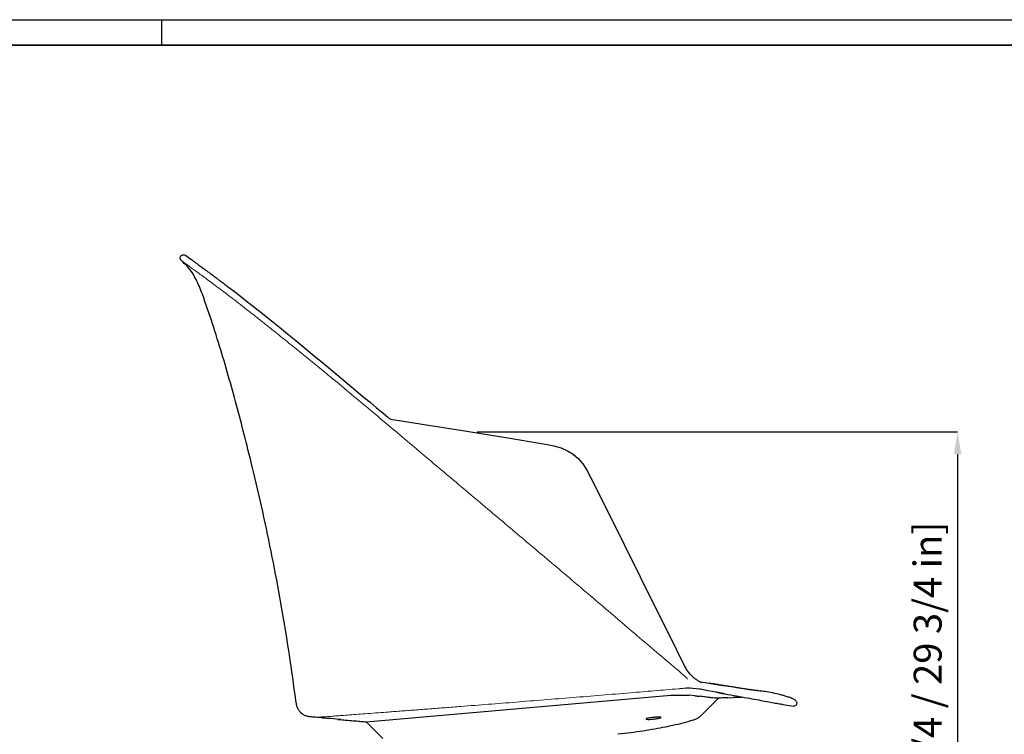
# Model space of a CAD drawing. Units: inches. Extents: x 388 to 3660, y 220 to 2507.
# Drawn here: x 1896 to 2778, y 1867 to 2507 of the extents above; entities that cross this region are included whole.
import ezdxf

# ---------------------------------------------------------------- set-up
doc = ezdxf.new("R2010")
doc.units = ezdxf.units.IN
doc.header["$MEASUREMENT"] = 0
doc.linetypes.add('SLD-Solido', pattern=[0])
for name, color, linetype in [('BORDI_VISIBILI', 7, 'Continuous'), ('CARTIGLIO', 7, 'Continuous'), ('QUOTE', 7, 'Continuous')]:
    doc.layers.add(name, color=color, linetype=linetype)
doc.styles.add('ARIAL', font='arial.ttf')
doc.dimstyles.new('SLDDIMSTYLE0', dxfattribs={"dimtxt": 25, "dimasz": 20, "dimexe": 0, "dimexo": 0.0625, "dimgap": 7, "dimtad": 1, "dimdec": 1, "dimlfac": 0.1, "dimrnd": 0.5, "dimzin": 12, "dimdsep": 46, "dimtxsty": 'ARIAL', "dimcen": 0.09, "dimclrd": 251, "dimclre": 251, "dimadec": 0, "dimazin": 3, "dimtfac": 1, "dimtdec": 1, "dimtofl": 0, "dimtmove": 0, "dimatfit": 3, "dimfxl": 1, "dimfrac": 2, "dimtolj": 1, "dimtzin": 12, "dimarcsym": 0})

# ---------------------------------------------------------------- blocks, each defined once
blk = doc.blocks.new('*D17')
at = {"layer": 'Defpoints', "color": 0, "transparency": 16777216}
for p in [(2305.83, 2137.94), (2574.2, 1379.73), (2736.24, 1379.73)]:
    blk.add_point(p, dxfattribs=at)
at = {"layer": 'QUOTE', "color": 251, "lineweight": -2, "transparency": 16777216}
for p, q in [((2305.9, 2137.94), (2736.24, 2137.94)), ((2736.24, 2117.94), (2736.24, 1399.73)), ((2574.26, 1379.73), (2736.24, 1379.73))]:
    blk.add_line(p, q, dxfattribs=at)
at = {"layer": 'QUOTE', "color": 251, "transparency": 16777216}
for points in [[(2732.91, 2117.94), (2739.57, 2117.94), (2736.24, 2137.94)], [(2732.91, 1399.73), (2739.57, 1399.73), (2736.24, 1379.73)]]:
    blk.add_solid(points, dxfattribs=at)
at = {"layer": 'QUOTE', "color": 0, "transparency": 16777216, "insert": (2696.87, 1821.82), "char_height": 25, "attachment_point": 2, "rotation": 90, "style": 'ARIAL'}
blk.add_mtext('\\A1;64 / 76 cm - [25 1/4 / 29 3/4 in]', dxfattribs=at)

msp = doc.modelspace()

# ---------------------------------------------------------------- linework, layer by layer
at = {"color": 8, "linetype": 'SLD-Solido', "lineweight": 18}
for p, q in [((2047.46, 2286.78), (2047.45, 2286.78)), ((2074.32, 2266.99), (2074.24, 2267.04)), ((2492.87, 1918.14), (2490.6, 1920.35))]:
    msp.add_line(p, q, dxfattribs=at)
at = {"color": 7, "linetype": 'SLD-Solido', "lineweight": 25}
for p, q in [((2078.05, 2271.54), (2078.22, 2271.42)), ((2500.9, 1901.46), (2495.95, 1901.91)), ((2500.9, 1901.46), (2501.98, 1901.38)), ((2507.31, 1884.51), (2522.03, 1899.24)), ((2221.45, 1863.34), (2206.59, 1878.2))]:
    msp.add_line(p, q, dxfattribs=at)
at = {"color": 7, "linetype": 'SLD-Solido'}
for p, q in [((2230.13, 2148.92), (2236.3, 2147.97)), ((2367.18, 2126.91), (2367.18, 2126.91)), ((2505.68, 1913.89), (2506.82, 1913.43))]:
    msp.add_line(p, q, dxfattribs=at)
msp.add_line((2206.59, 1878.2), (2479.49, 1901.94))
at = {"color": 7, "linetype": 'SLD-Solido', "flags": 128}
for points in [[(2084.14, 2267.01), (2089.9, 2262.62), (2095.51, 2258.29), (2100.81, 2254.15), (2105.7, 2250.3), (2110.09, 2246.82), (2113.86, 2243.81), (2117.23, 2241.11), (2120.31, 2238.63), (2123.11, 2236.36), (2128.98, 2231.6), (2136.16, 2225.74), (2143.58, 2219.65), (2151.11, 2213.45), (2159.99, 2206.13), (2169.22, 2198.5), (2178.67, 2190.66), (2187.8, 2183.06), (2191.66, 2179.85), (2195.45, 2176.69), (2199.88, 2173), (2205.27, 2168.5), (2210.17, 2164.42), (2215.67, 2159.83), (2221.75, 2154.75), (2225.73, 2151.43)], [(2236.3, 2147.97), (2262.55, 2143.88), (2296.9, 2138.42), (2331.78, 2132.78), (2367.18, 2126.95)], [(2367.18, 2126.95), (2374.75, 2125.43), (2381.32, 2123.48), (2387.02, 2121), (2392.02, 2117.89), (2396.46, 2114.01), (2400.5, 2109.28), (2404.27, 2103.57), (2407.94, 2096.78)], [(2407.94, 2096.78), (2423.21, 2066.07), (2437.89, 2036.51), (2451.99, 2008.11), (2465.51, 1980.86), (2478.45, 1954.77), (2490.81, 1929.84)], [(2490.81, 1929.84), (2492.62, 1926.39), (2493.11, 1925.66)], [(2496.8, 1920.82), (2493.43, 1925.08), (2493.11, 1925.65)], [(2504.37, 1914.61), (2504.91, 1914.29), (2505.68, 1913.89)], [(2512.51, 1906.04), (2508.77, 1906.86), (2507.09, 1907.18), (2505.89, 1907.38), (2505.48, 1907.45), (2505.19, 1907.49), (2505.09, 1907.51), (2505.02, 1907.52), (2504.98, 1907.52), (2504.99, 1907.52)], [(2520.18, 1904.62), (2516.42, 1905.29), (2512.51, 1906.04)], [(2527.37, 1903.34), (2526.25, 1903.54), (2520.18, 1904.62)]]:
    msp.add_lwpolyline(points, dxfattribs=at)
at = {"color": 8, "linetype": 'SLD-Solido', "lineweight": 18, "flags": 128}
msp.add_lwpolyline([(2486.08, 1907.78), (2486.59, 1907.82), (2487.1, 1907.86)], dxfattribs=at)
at = {"color": 7, "linetype": 'SLD-Solido'}
for centre, radius, start, end in [((2231.33, 2156.15), 7.33, 220.08383, 260.52458), ((2524.29, 1946.58), 37.67, 223.09852, 238.1713)]:
    msp.add_arc(centre, radius, start, end, dxfattribs=at)
at = {"color": 8, "linetype": 'SLD-Solido'}
msp.add_arc((2489.04, 1770.54), 137.9, 83.34633, 88.17361, dxfattribs=at)
at = {"color": 7, "linetype": 'SLD-Solido', "lineweight": 25}
for points, knots in [([(2041.15, 2291.3), (2040.88, 2291.59), (2040.34, 2292.17), (2040.03, 2293.34), (2040.17, 2294.53), (2040.75, 2295.58), (2041.7, 2296.33), (2042.85, 2296.65), (2044.06, 2296.53), (2044.71, 2296.09), (2045.04, 2295.87)], [0, 0, 0, 0, 0.12501, 0.250021, 0.375016, 0.5, 0.624984, 0.749979, 0.87499, 1, 1, 1, 1]), ([(2045.04, 2295.87), (2051.49, 2291.21), (2052.72, 2290.32), (2054.78, 2288.82), (2056.74, 2287.39), (2058.55, 2286.07), (2060.15, 2284.89), (2061.6, 2283.83), (2062.97, 2282.82), (2064.31, 2281.84), (2065.64, 2280.85), (2066.99, 2279.85), (2068.3, 2278.88), (2069.67, 2277.87), (2071.2, 2276.72), (2073.14, 2275.27), (2075.43, 2273.56), (2077.13, 2272.29), (2078.01, 2271.63)], [0, 0, 0, 0, 0.117489, 0.22072, 0.309754, 0.384665, 0.44551, 0.497175, 0.546276, 0.591946, 0.635652, 0.679205, 0.723235, 0.758942, 0.805116, 0.861729, 0.928727, 1, 1, 1, 1]), ([(2059.98, 2261.22), (2059.11, 2263.5), (2057.41, 2267.95), (2054.5, 2274.32), (2051.02, 2280.52), (2046.62, 2286.29), (2042.95, 2289.65), (2041.15, 2291.3)], [0, 0, 0, 0, 0.20362, 0.397561, 0.584956, 0.796363, 1, 1, 1, 1]), ([(2078.05, 2271.6), (2079, 2270.89), (2080.95, 2269.43), (2083.11, 2267.81), (2084.21, 2266.98)], [0, 0, 0, 0, 0.487464, 1, 1, 1, 1]), ([(2084.21, 2266.98), (2084.23, 2266.96), (2084.28, 2266.92), (2084.33, 2266.88), (2084.36, 2266.86)], [0, 0, 0, 0, 0.500138, 1, 1, 1, 1]), ([(2084.21, 2266.98), (2084.23, 2266.96), (2084.28, 2266.92), (2084.33, 2266.88), (2084.36, 2266.86)], [0, 0, 0, 0, 0.500138, 1, 1, 1, 1]), ([(2084.35, 2266.85), (2084.41, 2266.83), (2084.49, 2266.79), (2084.55, 2266.72), (2084.57, 2266.7)], [0, 0, 0, 0, 0.651934, 1, 1, 1, 1]), ([(2143.75, 1897.12), (2141.85, 1910.86), (2138.04, 1938.35), (2131.3, 1979.51), (2123.74, 2020.58), (2115.25, 2061.52), (2106.95, 2097.56), (2099.21, 2128.81), (2092.32, 2155.32), (2085.12, 2181.77), (2077.49, 2208.21), (2069.26, 2234.76), (2063.09, 2252.35), (2059.98, 2261.22)], [0, 0, 0, 0, 0.111183, 0.222474, 0.33433, 0.445947, 0.55763, 0.630801, 0.704002, 0.777242, 0.850549, 0.924624, 1, 1, 1, 1]), ([(2504.89, 1914.24), (2505.2, 1914.2), (2508.54, 1913.8), (2511.43, 1913.23), (2514.06, 1912.71)], [0, 0, 0, 0, 0.094286, 1, 1, 1, 1]), ([(2513.93, 1912.73), (2515.48, 1912.48), (2518.43, 1912), (2522.43, 1911.35), (2525.34, 1910.87), (2526.91, 1910.61), (2527.37, 1910.54)], [0, 0, 0, 0, 0.0509807, 0.0970246, 0.1381439, 0.1551165, 0.1551165, 0.1551165, 0.1551165]), ([(2150.23, 1884.67), (2149.45, 1885.25), (2147.86, 1886.43), (2146.04, 1888.8), (2144.78, 1891.48), (2144.13, 1894.3), (2143.88, 1896.18), (2143.75, 1897.12)], [0, 0, 0, 0, 0.198943, 0.407859, 0.608291, 0.803967, 1, 1, 1, 1]), ([(2479.49, 1901.94), (2479.95, 1901.96), (2482.01, 1902.04), (2485.26, 1902.11), (2489.17, 1902.17), (2492.39, 1902.14), (2494.66, 1902.05), (2495.56, 1901.95), (2495.95, 1901.91)], [0, 0, 0, 0, 0.0561894, 0.2501473, 0.4440462, 0.6457895, 0.8475222, 1, 1, 1, 1]), ([(2501.98, 1901.38), (2502.37, 1901.35), (2503.15, 1901.28), (2504.27, 1901.17), (2505, 1901.1), (2505.36, 1901.07)], [0, 0, 0, 0, 0.328802, 0.664393, 1, 1, 1, 1]), ([(2521.79, 1899.23), (2521.7, 1899.23), (2521.45, 1899.22), (2519.81, 1899.3), (2517.27, 1899.52), (2514.03, 1899.88), (2510.14, 1900.38), (2506.96, 1900.84), (2505.36, 1901.07)], [0, 0, 0, 0, 0.124302, 0.320885, 0.492475, 0.664254, 0.832043, 1, 1, 1, 1]), ([(2530.38, 1899.75), (2526.76, 1899.62), (2525.35, 1899.53), (2523.25, 1899.4), (2521.73, 1899.29), (2521.09, 1899.25)], [0.6140564, 0.6140564, 0.6140564, 0.6140564, 0.7335959, 0.8871102, 1, 1, 1, 1]), ([(2150.22, 1884.66), (2150.21, 1884.66), (2149.28, 1885.11), (2148.56, 1885.89), (2147.84, 1886.65)], [0, 0, 0, 0, 0.010218, 1, 1, 1, 1]), ([(2150.22, 1884.66), (2150.21, 1884.66), (2149.83, 1884.85), (2149.53, 1885.17), (2149.24, 1885.48)], [0, 0, 0, 0, 0.024469, 1, 1, 1, 1]), ([(2158.47, 1882.46), (2157.54, 1882.54), (2156.21, 1882.66), (2154.28, 1883), (2152.39, 1883.47), (2151.08, 1884.19), (2150.22, 1884.66)], [0, 0, 0, 0, 0.381922, 0.551532, 0.705105, 1, 1, 1, 1]), ([(2183.71, 1880.16), (2183.58, 1880.17), (2179.42, 1880.54), (2170.9, 1881.32), (2162.51, 1882.09), (2158.14, 1882.49)], [0, 0, 0, 0, 0.015192, 0.487077, 1, 1, 1, 1]), ([(2181.36, 1880.37), (2183.08, 1880.22), (2187.14, 1879.85), (2193.17, 1879.32), (2199.07, 1878.81), (2203.42, 1878.45), (2205.8, 1878.26), (2206.59, 1878.2)], [0, 0, 0, 0, 0.203983, 0.483452, 0.717252, 0.905321, 1, 1, 1, 1]), ([(2464.89, 1882.17), (2464.12, 1882.1), (2462.59, 1881.97), (2460.44, 1881.68), (2458.69, 1881.37), (2457.55, 1881.03), (2457.15, 1880.72), (2457.54, 1880.48), (2458.67, 1880.35), (2460.39, 1880.36), (2462.51, 1880.49), (2464.78, 1880.74), (2466.99, 1881.08), (2468.89, 1881.45), (2470.25, 1881.8), (2470.8, 1882.04), (2470.8, 1882.13), (2470.8, 1882.17)], [0, 0, 0, 0, 0.06897, 0.137925, 0.207268, 0.277046, 0.346998, 0.416617, 0.48539, 0.553294, 0.620825, 0.688642, 0.757299, 0.827, 0.897282, 0.967229, 1, 1, 1, 1]), ([(2470.8, 1882.17), (2470.62, 1882.22), (2470.25, 1882.32), (2468.72, 1882.34), (2466.84, 1882.29), (2465.47, 1882.2), (2464.89, 1882.17)], [0, 0, 0, 0, 0.270196, 0.539873, 0.805117, 1, 1, 1, 1]), ([(2499.18, 1879.58), (2496.24, 1878.71), (2490.35, 1876.97), (2482.08, 1874.98), (2476.76, 1873.91), (2474.45, 1873.44)], [0, 0, 0, 0, 0.3610034, 0.7227032, 1, 1, 1, 1]), ([(2499.18, 1879.58), (2500.22, 1879.96), (2502.33, 1880.75), (2505.06, 1882.46), (2506.61, 1883.87), (2507.31, 1884.51)], [0, 0, 0, 0, 0.346451, 0.702949, 1, 1, 1, 1]), ([(2474.7, 1873.44), (2471.49, 1872.81), (2464.83, 1871.51), (2454.46, 1869.82), (2443.44, 1868.26), (2435.87, 1867.41), (2431.99, 1866.98)], [0, 0, 0, 0, 0.227595, 0.471125, 0.728895, 1, 1, 1, 1]), ([(2474.7, 1873.44), (2471.49, 1872.81), (2464.83, 1871.51), (2454.46, 1869.82), (2443.44, 1868.26), (2435.87, 1867.41), (2431.99, 1866.98)], [0, 0, 0, 0, 0.227595, 0.471125, 0.728895, 1, 1, 1, 1])]:
    msp.add_open_spline(points, degree=3, knots=knots, dxfattribs=at)
at = {"color": 8, "linetype": 'SLD-Solido', "lineweight": 18}
for points, knots in [([(2047.45, 2286.78), (2046.44, 2287.52), (2044.42, 2288.99), (2042.55, 2290.33), (2041.37, 2291.16), (2041.22, 2291.25), (2041.15, 2291.3)], [0, 0, 0, 0, 0.250445, 0.500791, 0.750683, 1, 1, 1, 1]), ([(2074.24, 2267.04), (2072.24, 2268.54), (2068.23, 2271.54), (2062.87, 2275.52), (2058.03, 2279.07), (2053.84, 2282.13), (2050.25, 2284.75), (2048.39, 2286.1), (2047.46, 2286.78)], [0, 0, 0, 0, 0.165739, 0.331949, 0.498515, 0.665339, 0.832477, 1, 1, 1, 1]), ([(2080.43, 2262.4), (2079.34, 2263.22), (2077.21, 2264.83), (2075.27, 2266.28), (2074.32, 2266.99)], [0, 0, 0, 0, 0.511926, 1, 1, 1, 1]), ([(2080.43, 2262.4), (2080.46, 2262.38), (2080.51, 2262.34), (2080.56, 2262.3), (2080.58, 2262.28)], [0, 0, 0, 0, 0.500181, 1, 1, 1, 1]), ([(2490.6, 1920.35), (2478.98, 1930.14), (2455.67, 1949.77), (2420.98, 1979.57), (2386.02, 2009.28), (2350.88, 2038.94), (2315.66, 2068.67), (2286.36, 2093.35), (2263.01, 2113.06), (2245.56, 2127.77), (2228.18, 2142.41), (2210.85, 2156.99), (2193.53, 2171.52), (2177.69, 2184.7), (2163.33, 2196.5), (2150.48, 2206.94), (2137.78, 2217.2), (2126.68, 2226.12), (2117.18, 2233.73), (2109.21, 2240.06), (2101.48, 2246.16), (2094.06, 2251.96), (2086.98, 2257.42), (2082.71, 2260.66), (2080.58, 2262.28)], [0, 0, 0, 0, 0.08186, 0.164113, 0.246742, 0.329804, 0.413276, 0.497071, 0.538931, 0.580655, 0.622269, 0.663867, 0.7056, 0.747504, 0.779031, 0.810623, 0.84228, 0.873961, 0.895066, 0.916138, 0.937163, 0.958138, 0.979083, 1, 1, 1, 1]), ([(2494.63, 1916.27), (2494.34, 1916.58), (2493.76, 1917.2), (2493.17, 1917.82), (2492.87, 1918.14)], [0, 0, 0, 0, 0.485546, 1, 1, 1, 1]), ([(2486.08, 1907.78), (2478.91, 1907.17), (2464.57, 1905.95), (2450.4, 1904.74), (2443.32, 1904.14)], [0, 0, 0, 0, 0.500192, 1, 1, 1, 1]), ([(2493.44, 1908.38), (2492.38, 1908.29), (2490.27, 1908.12), (2488.16, 1907.95), (2487.1, 1907.86)], [0, 0, 0, 0, 0.500632, 1, 1, 1, 1]), ([(2443.32, 1904.14), (2434.62, 1903.43), (2417.22, 1902), (2391.47, 1899.9), (2365.97, 1897.84), (2340.78, 1895.81), (2315.98, 1893.84), (2294.91, 1892.18), (2277.48, 1890.83), (2263.55, 1889.75), (2250.02, 1888.72), (2236.99, 1887.74), (2225.27, 1886.86), (2214.88, 1886.08), (2205.77, 1885.4), (2197.39, 1884.77), (2189.89, 1884.21), (2183.28, 1883.7), (2179.74, 1883.42), (2177.97, 1883.28)], [0, 0, 0, 0, 0.084175, 0.168376, 0.252548, 0.336635, 0.420584, 0.504337, 0.554478, 0.604519, 0.654449, 0.704257, 0.753932, 0.795223, 0.836409, 0.877483, 0.918444, 0.959284, 1, 1, 1, 1]), ([(2177.58, 1883.24), (2176.07, 1883.12), (2173.04, 1882.88), (2169.28, 1882.63), (2165.86, 1882.49), (2162.93, 1882.43), (2160.63, 1882.42), (2159.14, 1882.44), (2158.48, 1882.45), (2158.47, 1882.46), (2158.46, 1882.46)], [0, 0, 0, 0, 0.123226, 0.246959, 0.371192, 0.495926, 0.621165, 0.746914, 0.873187, 1, 1, 1, 1]), ([(2177.97, 1883.28), (2177.91, 1883.27), (2177.78, 1883.26), (2177.65, 1883.25), (2177.58, 1883.24)], [0, 0, 0, 0, 0.501494, 1, 1, 1, 1])]:
    msp.add_open_spline(points, degree=3, knots=knots, dxfattribs=at)
at = {"layer": 'BORDI_VISIBILI', "linetype": 'SLD-Solido', "lineweight": 25}
for p, q in [((2530.38, 1899.75), (2535.66, 1899.97)), ((2542.75, 1900), (2535.63, 1899.97)), ((2579.61, 1893.77), (2589.71, 1892.05))]:
    msp.add_line(p, q, dxfattribs=at)
for points, knots in [([(2558.02, 1905.96), (2558.02, 1905.96), (2558.02, 1905.97), (2557.92, 1905.98), (2557.75, 1906), (2557.43, 1906.04), (2556.9, 1906.1), (2555.95, 1906.21), (2555.01, 1906.32), (2554.15, 1906.41), (2553.5, 1906.49), (2553.09, 1906.53), (2552.75, 1906.58), (2552.4, 1906.62), (2552.03, 1906.66), (2551.6, 1906.72), (2551.09, 1906.79), (2550.56, 1906.86), (2550.05, 1906.93), (2549.63, 1906.99), (2549.23, 1907.05), (2548.73, 1907.12), (2548.11, 1907.21), (2547.36, 1907.33), (2546.23, 1907.5), (2544.67, 1907.74), (2542.67, 1908.06), (2540.91, 1908.34), (2539.52, 1908.56), (2538.42, 1908.74), (2537.12, 1908.95), (2535.48, 1909.21), (2533.49, 1909.54), (2530.95, 1909.95), (2527.75, 1910.48), (2523.8, 1911.12), (2519.18, 1911.88), (2515.74, 1912.43), (2513.93, 1912.73)], [0, 0, 0, 0, 0.017636, 0.043272, 0.067745, 0.091051, 0.133421, 0.171346, 0.211761, 0.24732, 0.278035, 0.298545, 0.318652, 0.338834, 0.359436, 0.382679, 0.408982, 0.437004, 0.45693, 0.472729, 0.485658, 0.50019, 0.51672, 0.535249, 0.554979, 0.59292, 0.632419, 0.668008, 0.683917, 0.699326, 0.718189, 0.741083, 0.768015, 0.798997, 0.840729, 0.888125, 0.941209, 1, 1, 1, 1]), ([(2520.36, 1904.58), (2523.82, 1903.97), (2531, 1902.7), (2540.82, 1900.92), (2550.03, 1899.24), (2558.31, 1897.71), (2565.63, 1896.36), (2570.62, 1895.44), (2574.2, 1894.77), (2576.61, 1894.33), (2578.4, 1894), (2579.32, 1893.83), (2579.61, 1893.77)], [0, 0, 0, 0, 0.0850416, 0.17658, 0.2680712, 0.3594907, 0.4509163, 0.5423105, 0.5812745, 0.6201128, 0.6590761, 0.6793247, 0.6793247, 0.6793247, 0.6793247]), ([(2591.03, 1897.36), (2590, 1898.02), (2587.95, 1899.32), (2584.49, 1900.38), (2581.1, 1901.45), (2576.55, 1902.73), (2570.78, 1904.08), (2564.23, 1905.19), (2559.99, 1905.67), (2558.1, 1905.85)], [0, 0, 0, 0, 0.0728972, 0.1445045, 0.2151096, 0.2857401, 0.4276267, 0.5692813, 0.6828817, 0.6828817, 0.6828817, 0.6828817]), ([(2591.03, 1897.36), (2591.31, 1897.09), (2591.88, 1896.54), (2592.25, 1895.38), (2592.18, 1894.18), (2591.64, 1893.12), (2590.78, 1892.32), (2590.05, 1892.14), (2589.71, 1892.05)], [0, 0, 0, 0, 0.169698, 0.339396, 0.509078, 0.678738, 0.848405, 1, 1, 1, 1])]:
    msp.add_open_spline(points, degree=3, knots=knots, dxfattribs=at)
at = {"layer": 'CARTIGLIO'}
msp.add_line((2023.81, 2484.28), (2023.81, 2507.09), dxfattribs=at)
msp.add_lwpolyline([(387.98, 2507.09), (3659.65, 2507.09), (3659.65, 219.61), (387.98, 219.61)], close=True, dxfattribs=at)
at = {"layer": 'CARTIGLIO', "lineweight": 35}
msp.add_lwpolyline([(410.79, 2484.28), (3636.83, 2484.28), (3636.83, 242.43), (410.79, 242.43)], close=True, dxfattribs=at)

# ---------------------------------------------------------------- dimensions: what is measured, and where the dimension line sits
at = {"layer": 'QUOTE'}
dim = msp.add_linear_dim(base=(2736.24, 1379.73), p1=(2305.83, 2137.94), p2=(2574.2, 1379.73), angle=90, text='64 / 76 cm - [25 1/4 / 29 3/4 in]', dimstyle='SLDDIMSTYLE0', override={"dimpost": ' cm -'}, dxfattribs=at)
dim.commit()
dim.dimension.update_dxf_attribs({"geometry": '*D17', "text_midpoint": (2736.24, 1821.82), "dimtype": 160})

doc.saveas('drawing.dxf')
